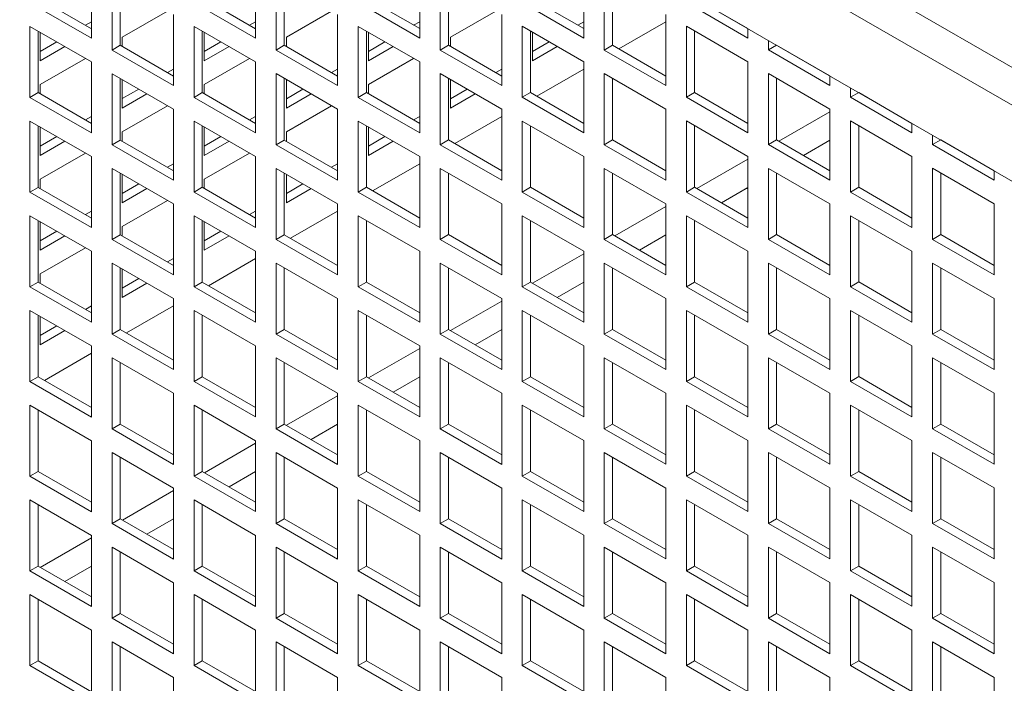
# Model space of a CAD drawing. Units: millimetres. Extents: x -92626 to -72336, y 51249 to 77378.
# Drawn here: x -73741 to -73572, y 76296 to 76411 of the extents above; entities that cross this region are included whole.
import ezdxf

# ---------------------------------------------------------------- set-up
doc = ezdxf.new("R2010")
doc.units = ezdxf.units.MM

msp = doc.modelspace()

# ---------------------------------------------------------------- linework, layer by layer
at = {"color": 7, "linetype": 'Continuous', "lineweight": 15}
for p, q in [((-73892.68, 76588.48), (-73167.9, 76170.07)), ((-73895.51, 76583.58), (-73170.73, 76165.17)), ((-73898.34, 76572.14), (-73167.9, 76150.47)), ((-73728.99, 76407.42), (-73728.99, 76419.67)), ((-73700.71, 76407.42), (-73700.71, 76419.67)), ((-73672.42, 76407.42), (-73672.42, 76419.67)), ((-73644.14, 76407.42), (-73644.14, 76419.67)), ((-73725.45, 76417.62), (-73725.45, 76405.38)), ((-73724.04, 76416.81), (-73724.04, 76406.19)), ((-73697.17, 76417.63), (-73697.17, 76405.38)), ((-73695.76, 76416.81), (-73695.76, 76406.19)), ((-73668.89, 76417.63), (-73668.89, 76405.38)), ((-73667.47, 76416.81), (-73667.47, 76406.2)), ((-73640.6, 76417.63), (-73640.6, 76405.38)), ((-73639.19, 76416.82), (-73639.19, 76406.2)), ((-73739.6, 76413.54), (-73728.99, 76407.42)), ((-73738.18, 76414.36), (-73728.99, 76409.05)), ((-73711.31, 76413.54), (-73700.71, 76407.42)), ((-73709.9, 76414.36), (-73700.71, 76409.05)), ((-73683.03, 76413.55), (-73672.42, 76407.42)), ((-73681.61, 76414.36), (-73672.42, 76409.06)), ((-73654.74, 76413.55), (-73644.14, 76407.42)), ((-73653.33, 76414.36), (-73644.14, 76409.06)), ((-73626.46, 76413.55), (-73615.85, 76407.43)), ((-73625.04, 76414.37), (-73615.85, 76409.06)), ((-73715.89, 76412.1), (-73723.69, 76407.6)), ((-73687.6, 76412.1), (-73695.4, 76407.6)), ((-73659.31, 76412.1), (-73667.12, 76407.6)), ((-73730.03, 76409.65), (-73728.99, 76410.26)), ((-73714.85, 76399.25), (-73714.85, 76411.5)), ((-73701.75, 76409.65), (-73700.71, 76410.25)), ((-73686.56, 76399.26), (-73686.56, 76411.5)), ((-73673.46, 76409.65), (-73672.42, 76410.25)), ((-73658.28, 76399.26), (-73658.28, 76411.51)), ((-73645.17, 76409.65), (-73644.14, 76410.25)), ((-73638.1, 76405.57), (-73629.99, 76410.25)), ((-73629.99, 76399.26), (-73629.99, 76411.51)), ((-73739.6, 76409.46), (-73739.6, 76397.21)), ((-73728.99, 76403.33), (-73739.6, 76409.46)), ((-73738.18, 76408.64), (-73738.18, 76398.03)), ((-73737.83, 76408.44), (-73737.83, 76403.52)), ((-73711.31, 76409.46), (-73711.31, 76397.21)), ((-73700.71, 76403.34), (-73711.31, 76409.46)), ((-73709.9, 76408.64), (-73709.9, 76398.03)), ((-73709.54, 76408.44), (-73709.54, 76403.52)), ((-73683.03, 76409.46), (-73683.03, 76397.21)), ((-73672.42, 76403.34), (-73683.03, 76409.46)), ((-73681.61, 76408.65), (-73681.61, 76398.03)), ((-73681.26, 76408.44), (-73681.26, 76403.52)), ((-73654.74, 76409.47), (-73654.74, 76397.22)), ((-73644.14, 76403.34), (-73654.74, 76409.47)), ((-73653.33, 76408.65), (-73653.33, 76398.03)), ((-73652.98, 76408.44), (-73652.98, 76403.51)), ((-73626.46, 76409.47), (-73626.46, 76397.22)), ((-73615.85, 76403.34), (-73626.46, 76409.47)), ((-73625.04, 76408.65), (-73625.04, 76398.04)), ((-73615.85, 76407.43), (-73615.85, 76409.07)), ((-73737.83, 76405.15), (-73734.98, 76406.8)), ((-73723.69, 76407.6), (-73723.69, 76405.99)), ((-73709.54, 76405.15), (-73706.7, 76406.8)), ((-73695.4, 76407.6), (-73695.4, 76405.99)), ((-73681.26, 76405.15), (-73678.41, 76406.8)), ((-73667.12, 76407.6), (-73667.12, 76405.99)), ((-73652.98, 76405.15), (-73650.12, 76406.8)), ((-73612.32, 76407.03), (-73612.32, 76405.39)), ((-73737.83, 76403.52), (-73733.57, 76405.98)), ((-73725.45, 76405.38), (-73724.04, 76406.19)), ((-73725.45, 76405.38), (-73714.85, 76399.25)), ((-73724.04, 76406.19), (-73714.85, 76400.89)), ((-73709.54, 76403.52), (-73705.28, 76405.98)), ((-73697.17, 76405.38), (-73695.76, 76406.19)), ((-73697.17, 76405.38), (-73686.56, 76399.26)), ((-73695.76, 76406.19), (-73686.56, 76400.89)), ((-73681.26, 76403.52), (-73676.99, 76405.98)), ((-73668.89, 76405.38), (-73667.47, 76406.2)), ((-73668.89, 76405.38), (-73658.28, 76399.26)), ((-73667.47, 76406.2), (-73658.28, 76400.89)), ((-73652.98, 76403.51), (-73648.7, 76405.98)), ((-73640.6, 76405.38), (-73639.19, 76406.2)), ((-73640.6, 76405.38), (-73629.99, 76399.26)), ((-73639.19, 76406.2), (-73629.99, 76400.89)), ((-73612.32, 76405.39), (-73610.9, 76406.2)), ((-73612.32, 76405.39), (-73601.71, 76399.26)), ((-73610.9, 76406.21), (-73610.9, 76406.2)), ((-73610.9, 76406.2), (-73601.71, 76400.9)), ((-73730.03, 76403.94), (-73737.83, 76399.44)), ((-73728.99, 76391.09), (-73728.99, 76403.33)), ((-73701.75, 76403.94), (-73709.54, 76399.44)), ((-73700.71, 76391.09), (-73700.71, 76403.34)), ((-73673.46, 76403.94), (-73681.26, 76399.43)), ((-73672.42, 76391.09), (-73672.42, 76403.34)), ((-73644.14, 76391.09), (-73644.14, 76403.34)), ((-73615.85, 76391.1), (-73615.85, 76403.34)), ((-73715.89, 76401.49), (-73714.85, 76402.09)), ((-73687.6, 76401.49), (-73686.56, 76402.09)), ((-73659.31, 76401.49), (-73658.28, 76402.08)), ((-73652.24, 76397.4), (-73644.14, 76402.08)), ((-73725.45, 76401.29), (-73725.45, 76389.05)), ((-73714.85, 76395.17), (-73725.45, 76401.29)), ((-73724.04, 76400.48), (-73724.04, 76389.86)), ((-73723.69, 76400.27), (-73723.69, 76395.35)), ((-73697.17, 76401.3), (-73697.17, 76389.05)), ((-73686.56, 76395.17), (-73697.17, 76401.3)), ((-73695.76, 76400.48), (-73695.76, 76389.86)), ((-73695.4, 76400.28), (-73695.4, 76395.35)), ((-73668.89, 76401.3), (-73668.89, 76389.05)), ((-73658.28, 76395.18), (-73668.89, 76401.3)), ((-73667.47, 76400.48), (-73667.47, 76389.87)), ((-73667.12, 76400.28), (-73667.12, 76395.35)), ((-73640.6, 76401.3), (-73640.6, 76389.05)), ((-73629.99, 76395.18), (-73640.6, 76401.3)), ((-73639.19, 76400.48), (-73639.19, 76389.87)), ((-73612.32, 76401.3), (-73612.32, 76389.06)), ((-73601.71, 76395.18), (-73612.32, 76401.3)), ((-73610.9, 76400.49), (-73610.9, 76389.87)), ((-73601.71, 76399.26), (-73601.71, 76400.9)), ((-73737.83, 76399.44), (-73737.83, 76397.82)), ((-73723.69, 76396.99), (-73720.84, 76398.63)), ((-73709.54, 76399.44), (-73709.54, 76397.82)), ((-73695.4, 76396.98), (-73692.55, 76398.63)), ((-73681.26, 76399.43), (-73681.26, 76397.83)), ((-73667.12, 76396.98), (-73664.26, 76398.63)), ((-73598.17, 76398.86), (-73598.17, 76397.22)), ((-73739.6, 76397.21), (-73738.18, 76398.03)), ((-73739.6, 76397.21), (-73728.99, 76391.09)), ((-73738.18, 76398.03), (-73728.99, 76392.72)), ((-73723.69, 76395.35), (-73719.43, 76397.81)), ((-73711.31, 76397.21), (-73709.9, 76398.03)), ((-73711.31, 76397.21), (-73700.71, 76391.09)), ((-73709.9, 76398.03), (-73700.71, 76392.72)), ((-73695.4, 76395.35), (-73691.14, 76397.81)), ((-73683.03, 76397.21), (-73681.61, 76398.03)), ((-73683.03, 76397.21), (-73672.42, 76391.09)), ((-73681.61, 76398.03), (-73672.42, 76392.72)), ((-73667.12, 76395.35), (-73662.85, 76397.81)), ((-73654.74, 76397.22), (-73653.33, 76398.03)), ((-73654.74, 76397.22), (-73644.14, 76391.09)), ((-73653.33, 76398.03), (-73644.14, 76392.73)), ((-73626.46, 76397.22), (-73625.04, 76398.04)), ((-73626.46, 76397.22), (-73615.85, 76391.1)), ((-73625.04, 76398.04), (-73615.85, 76392.73)), ((-73598.17, 76397.22), (-73596.76, 76398.04)), ((-73598.17, 76397.22), (-73587.57, 76391.1)), ((-73596.76, 76398.05), (-73596.76, 76398.04)), ((-73596.76, 76398.04), (-73587.57, 76392.73)), ((-73715.89, 76395.77), (-73723.69, 76391.27)), ((-73714.85, 76382.92), (-73714.85, 76395.17)), ((-73687.6, 76395.77), (-73695.4, 76391.27)), ((-73686.56, 76382.92), (-73686.56, 76395.17)), ((-73658.28, 76382.93), (-73658.28, 76395.18)), ((-73629.99, 76382.93), (-73629.99, 76395.18)), ((-73601.71, 76382.93), (-73601.71, 76395.18)), ((-73592.13, 76395.36), (-73592.12, 76395.37)), ((-73739.6, 76393.13), (-73739.6, 76380.88)), ((-73728.99, 76387), (-73739.6, 76393.13)), ((-73730.03, 76393.32), (-73728.99, 76393.92)), ((-73711.31, 76393.13), (-73711.31, 76380.88)), ((-73700.71, 76387.01), (-73711.31, 76393.13)), ((-73701.75, 76393.32), (-73700.71, 76393.92)), ((-73683.03, 76393.13), (-73683.03, 76380.88)), ((-73672.42, 76387.01), (-73683.03, 76393.13)), ((-73673.46, 76393.32), (-73672.42, 76393.92)), ((-73666.38, 76389.24), (-73658.28, 76393.92)), ((-73654.74, 76393.13), (-73654.74, 76380.89)), ((-73644.14, 76387.01), (-73654.74, 76393.13)), ((-73626.46, 76393.14), (-73626.46, 76380.89)), ((-73615.85, 76387.01), (-73626.46, 76393.14)), ((-73598.17, 76393.14), (-73598.17, 76380.89)), ((-73587.57, 76387.02), (-73598.17, 76393.14)), ((-73738.18, 76392.31), (-73738.18, 76381.69)), ((-73737.83, 76392.11), (-73737.83, 76387.19)), ((-73709.9, 76392.31), (-73709.9, 76381.7)), ((-73709.54, 76392.11), (-73709.54, 76387.19)), ((-73681.61, 76392.32), (-73681.61, 76381.7)), ((-73681.26, 76392.11), (-73681.26, 76387.18)), ((-73653.33, 76392.32), (-73653.33, 76381.7)), ((-73625.04, 76392.32), (-73625.04, 76381.71)), ((-73596.76, 76392.32), (-73596.76, 76381.71)), ((-73587.57, 76391.1), (-73587.57, 76392.74)), ((-73737.83, 76388.82), (-73734.98, 76390.46)), ((-73737.83, 76387.19), (-73733.57, 76389.65)), ((-73725.45, 76389.05), (-73724.04, 76389.86)), ((-73724.04, 76389.86), (-73714.85, 76384.55)), ((-73723.69, 76391.27), (-73723.69, 76389.66)), ((-73709.54, 76388.82), (-73706.7, 76390.46)), ((-73709.54, 76387.19), (-73705.28, 76389.65)), ((-73697.17, 76389.05), (-73695.76, 76389.86)), ((-73695.76, 76389.86), (-73686.56, 76384.56)), ((-73695.4, 76391.27), (-73695.4, 76389.66)), ((-73681.26, 76388.82), (-73678.41, 76390.46)), ((-73681.26, 76387.18), (-73676.99, 76389.65)), ((-73668.89, 76389.05), (-73667.47, 76389.87)), ((-73667.47, 76389.87), (-73658.28, 76384.56)), ((-73640.6, 76389.05), (-73639.19, 76389.87)), ((-73639.19, 76389.87), (-73629.99, 76384.56)), ((-73612.32, 76389.06), (-73610.9, 76389.87)), ((-73610.9, 76389.87), (-73601.71, 76384.57)), ((-73606.27, 76387.2), (-73601.71, 76389.83)), ((-73584.03, 76390.7), (-73584.03, 76389.06)), ((-73584.03, 76389.06), (-73582.62, 76389.87)), ((-73582.62, 76389.88), (-73582.62, 76389.87)), ((-73582.62, 76389.87), (-73573.43, 76384.57)), ((-73725.45, 76389.05), (-73714.85, 76382.92)), ((-73697.17, 76389.05), (-73686.56, 76382.92)), ((-73668.89, 76389.05), (-73658.28, 76382.93)), ((-73640.6, 76389.05), (-73629.99, 76382.93)), ((-73612.32, 76389.06), (-73601.71, 76382.93)), ((-73584.03, 76389.06), (-73573.43, 76382.94)), ((-73730.03, 76387.61), (-73737.83, 76383.11)), ((-73728.99, 76374.76), (-73728.99, 76387)), ((-73701.75, 76387.61), (-73709.54, 76383.1)), ((-73700.71, 76374.76), (-73700.71, 76387.01)), ((-73672.42, 76374.76), (-73672.42, 76387.01)), ((-73644.14, 76374.76), (-73644.14, 76387.01)), ((-73615.85, 76374.77), (-73615.85, 76387.01)), ((-73587.57, 76374.77), (-73587.57, 76387.02)), ((-73725.45, 76384.96), (-73725.45, 76372.71)), ((-73714.85, 76378.84), (-73725.45, 76384.96)), ((-73715.89, 76385.16), (-73714.85, 76385.76)), ((-73697.17, 76384.97), (-73697.17, 76372.72)), ((-73686.56, 76378.84), (-73697.17, 76384.97)), ((-73687.6, 76385.16), (-73686.56, 76385.76)), ((-73680.53, 76381.07), (-73672.42, 76385.75)), ((-73668.89, 76384.97), (-73668.89, 76372.72)), ((-73658.28, 76378.84), (-73668.89, 76384.97)), ((-73640.6, 76384.97), (-73640.6, 76372.72)), ((-73629.99, 76378.85), (-73640.6, 76384.97)), ((-73612.32, 76384.97), (-73612.32, 76372.72)), ((-73601.71, 76378.85), (-73612.32, 76384.97)), ((-73584.03, 76384.98), (-73584.03, 76372.73)), ((-73573.43, 76378.85), (-73584.03, 76384.98)), ((-73573.43, 76382.94), (-73573.43, 76384.58)), ((-73737.83, 76383.11), (-73737.83, 76381.49)), ((-73724.04, 76384.15), (-73724.04, 76373.53)), ((-73723.69, 76383.94), (-73723.69, 76379.02)), ((-73709.54, 76383.1), (-73709.54, 76381.49)), ((-73695.76, 76384.15), (-73695.76, 76373.53)), ((-73695.4, 76383.94), (-73695.4, 76379.02)), ((-73667.47, 76384.15), (-73667.47, 76373.54)), ((-73639.19, 76384.15), (-73639.19, 76373.54)), ((-73610.9, 76384.16), (-73610.9, 76373.54)), ((-73582.62, 76384.16), (-73582.62, 76373.54)), ((-73739.6, 76380.88), (-73738.18, 76381.69)), ((-73738.18, 76381.69), (-73728.99, 76376.39)), ((-73723.69, 76380.66), (-73720.84, 76382.3)), ((-73723.69, 76379.02), (-73719.43, 76381.48)), ((-73711.31, 76380.88), (-73709.9, 76381.7)), ((-73709.9, 76381.7), (-73700.71, 76376.39)), ((-73695.4, 76380.65), (-73692.55, 76382.3)), ((-73695.4, 76379.02), (-73691.14, 76381.48)), ((-73683.03, 76380.88), (-73681.61, 76381.7)), ((-73681.61, 76381.7), (-73672.42, 76376.39)), ((-73654.74, 76380.89), (-73653.33, 76381.7)), ((-73653.33, 76381.7), (-73644.14, 76376.4)), ((-73626.46, 76380.89), (-73625.04, 76381.71)), ((-73625.04, 76381.71), (-73615.85, 76376.4)), ((-73620.42, 76379.03), (-73615.85, 76381.67)), ((-73620.42, 76379.03), (-73616.15, 76381.5)), ((-73615.85, 76381.5), (-73616.15, 76381.5)), ((-73598.17, 76380.89), (-73596.76, 76381.71)), ((-73596.76, 76381.71), (-73587.57, 76376.4)), ((-73739.6, 76380.88), (-73728.99, 76374.76)), ((-73715.89, 76379.44), (-73723.69, 76374.94)), ((-73711.31, 76380.88), (-73700.71, 76374.76)), ((-73683.03, 76380.88), (-73672.42, 76374.76)), ((-73654.74, 76380.89), (-73644.14, 76374.76)), ((-73626.46, 76380.89), (-73615.85, 76374.77)), ((-73598.17, 76380.89), (-73587.57, 76374.77)), ((-73714.85, 76366.59), (-73714.85, 76378.84)), ((-73686.56, 76366.59), (-73686.56, 76378.84)), ((-73658.28, 76366.6), (-73658.28, 76378.84)), ((-73629.99, 76366.6), (-73629.99, 76378.85)), ((-73601.71, 76366.6), (-73601.71, 76378.85)), ((-73573.43, 76366.6), (-73573.43, 76378.85)), ((-73739.6, 76376.8), (-73739.6, 76364.55)), ((-73728.99, 76370.67), (-73739.6, 76376.8)), ((-73730.03, 76376.99), (-73728.99, 76377.59)), ((-73711.31, 76376.8), (-73711.31, 76364.55)), ((-73700.71, 76370.68), (-73711.31, 76376.8)), ((-73701.75, 76376.99), (-73700.71, 76377.59)), ((-73694.67, 76372.91), (-73686.56, 76377.59)), ((-73683.03, 76376.8), (-73683.03, 76364.55)), ((-73672.42, 76370.68), (-73683.03, 76376.8)), ((-73654.74, 76376.8), (-73654.74, 76364.56)), ((-73644.14, 76370.68), (-73654.74, 76376.8)), ((-73626.46, 76376.81), (-73626.46, 76364.56)), ((-73615.85, 76370.68), (-73626.46, 76376.81)), ((-73598.17, 76376.81), (-73598.17, 76364.56)), ((-73587.57, 76370.69), (-73598.17, 76376.81)), ((-73738.18, 76375.98), (-73738.18, 76365.36)), ((-73737.83, 76375.78), (-73737.83, 76370.86)), ((-73723.69, 76374.94), (-73723.69, 76373.33)), ((-73709.9, 76375.98), (-73709.9, 76365.37)), ((-73709.54, 76375.78), (-73709.54, 76370.86)), ((-73681.61, 76375.98), (-73681.61, 76365.37)), ((-73653.33, 76375.99), (-73653.33, 76365.37)), ((-73625.04, 76375.99), (-73625.04, 76365.37)), ((-73596.76, 76375.99), (-73596.76, 76365.38)), ((-73737.83, 76372.49), (-73734.98, 76374.13)), ((-73737.83, 76370.86), (-73733.57, 76373.32)), ((-73725.45, 76372.71), (-73724.04, 76373.53)), ((-73725.45, 76372.71), (-73714.85, 76366.59)), ((-73724.04, 76373.53), (-73714.85, 76368.22)), ((-73709.54, 76372.49), (-73706.7, 76374.13)), ((-73709.54, 76370.86), (-73705.28, 76373.32)), ((-73697.17, 76372.72), (-73695.76, 76373.53)), ((-73697.17, 76372.72), (-73686.56, 76366.59)), ((-73695.76, 76373.53), (-73686.56, 76368.23)), ((-73668.89, 76372.72), (-73667.47, 76373.54)), ((-73668.89, 76372.72), (-73658.28, 76366.6)), ((-73667.47, 76373.54), (-73658.28, 76368.23)), ((-73640.6, 76372.72), (-73639.19, 76373.54)), ((-73640.6, 76372.72), (-73629.99, 76366.6)), ((-73639.19, 76373.54), (-73629.99, 76368.23)), ((-73634.56, 76370.87), (-73629.99, 76373.5)), ((-73612.32, 76372.72), (-73610.9, 76373.54)), ((-73612.32, 76372.72), (-73601.71, 76366.6)), ((-73610.9, 76373.54), (-73601.71, 76368.23)), ((-73584.03, 76372.73), (-73582.62, 76373.54)), ((-73584.03, 76372.73), (-73573.43, 76366.6)), ((-73582.62, 76373.54), (-73573.43, 76368.24)), ((-73730.03, 76371.28), (-73737.83, 76366.78)), ((-73728.99, 76358.42), (-73728.99, 76370.67)), ((-73715.89, 76368.83), (-73714.85, 76369.43)), ((-73708.82, 76364.74), (-73700.71, 76369.43)), ((-73700.71, 76358.43), (-73700.71, 76370.68)), ((-73672.42, 76358.43), (-73672.42, 76370.68)), ((-73644.14, 76358.43), (-73644.14, 76370.68)), ((-73615.85, 76358.44), (-73615.85, 76370.68)), ((-73587.57, 76358.44), (-73587.57, 76370.69)), ((-73725.45, 76368.63), (-73725.45, 76356.38)), ((-73714.85, 76362.51), (-73725.45, 76368.63)), ((-73724.04, 76367.82), (-73724.04, 76357.2)), ((-73723.69, 76367.61), (-73723.69, 76362.69)), ((-73697.17, 76368.63), (-73697.17, 76356.39)), ((-73686.56, 76362.51), (-73697.17, 76368.63)), ((-73695.76, 76367.82), (-73695.76, 76357.2)), ((-73668.89, 76368.64), (-73668.89, 76356.39)), ((-73658.28, 76362.51), (-73668.89, 76368.64)), ((-73667.47, 76367.82), (-73667.47, 76357.21)), ((-73640.6, 76368.64), (-73640.6, 76356.39)), ((-73629.99, 76362.52), (-73640.6, 76368.64)), ((-73639.19, 76367.82), (-73639.19, 76357.21)), ((-73612.32, 76368.64), (-73612.32, 76356.39)), ((-73601.71, 76362.52), (-73612.32, 76368.64)), ((-73610.9, 76367.83), (-73610.9, 76357.21)), ((-73584.03, 76368.64), (-73584.03, 76356.4)), ((-73573.43, 76362.52), (-73584.03, 76368.64)), ((-73582.62, 76367.83), (-73582.62, 76357.21)), ((-73737.83, 76366.78), (-73737.83, 76365.16)), ((-73723.69, 76364.32), (-73720.84, 76365.97)), ((-73739.6, 76364.55), (-73738.18, 76365.36)), ((-73739.6, 76364.55), (-73728.99, 76358.42)), ((-73738.18, 76365.36), (-73728.99, 76360.06)), ((-73723.69, 76362.69), (-73719.43, 76365.15)), ((-73711.31, 76364.55), (-73709.9, 76365.37)), ((-73711.31, 76364.55), (-73700.71, 76358.43)), ((-73709.9, 76365.37), (-73700.71, 76360.06)), ((-73683.03, 76364.55), (-73681.61, 76365.37)), ((-73683.03, 76364.55), (-73672.42, 76358.43)), ((-73681.61, 76365.37), (-73672.42, 76360.06)), ((-73654.74, 76364.56), (-73653.33, 76365.37)), ((-73654.74, 76364.56), (-73644.14, 76358.43)), ((-73653.33, 76365.37), (-73644.14, 76360.07)), ((-73648.7, 76362.7), (-73644.14, 76365.34)), ((-73626.46, 76364.56), (-73625.04, 76365.37)), ((-73626.46, 76364.56), (-73615.85, 76358.44)), ((-73625.04, 76365.37), (-73615.85, 76360.07)), ((-73598.17, 76364.56), (-73596.76, 76365.38)), ((-73598.17, 76364.56), (-73587.57, 76358.44)), ((-73596.76, 76365.38), (-73587.57, 76360.07)), ((-73714.85, 76350.26), (-73714.85, 76362.51)), ((-73686.56, 76350.26), (-73686.56, 76362.51)), ((-73658.28, 76350.27), (-73658.28, 76362.51)), ((-73629.99, 76350.27), (-73629.99, 76362.52)), ((-73601.71, 76350.27), (-73601.71, 76362.52)), ((-73573.43, 76350.27), (-73573.43, 76362.52)), ((-73730.03, 76360.66), (-73728.99, 76361.26)), ((-73722.96, 76356.58), (-73714.85, 76361.26)), ((-73739.6, 76360.46), (-73739.6, 76348.22)), ((-73728.99, 76354.34), (-73739.6, 76360.46)), ((-73738.18, 76359.65), (-73738.18, 76349.03)), ((-73737.83, 76359.44), (-73737.83, 76354.53)), ((-73711.31, 76360.47), (-73711.31, 76348.22)), ((-73700.71, 76354.34), (-73711.31, 76360.47)), ((-73709.9, 76359.65), (-73709.9, 76349.04)), ((-73683.03, 76360.47), (-73683.03, 76348.22)), ((-73672.42, 76354.35), (-73683.03, 76360.47)), ((-73681.61, 76359.65), (-73681.61, 76349.04)), ((-73654.74, 76360.47), (-73654.74, 76348.22)), ((-73644.14, 76354.35), (-73654.74, 76360.47)), ((-73653.33, 76359.66), (-73653.33, 76349.04)), ((-73626.46, 76360.48), (-73626.46, 76348.23)), ((-73615.85, 76354.35), (-73626.46, 76360.48)), ((-73625.04, 76359.66), (-73625.04, 76349.04)), ((-73598.17, 76360.48), (-73598.17, 76348.23)), ((-73587.57, 76354.36), (-73598.17, 76360.48)), ((-73596.76, 76359.66), (-73596.76, 76349.05)), ((-73737.83, 76356.16), (-73734.98, 76357.8)), ((-73737.83, 76354.53), (-73733.57, 76356.99)), ((-73725.45, 76356.38), (-73724.04, 76357.2)), ((-73725.45, 76356.38), (-73714.85, 76350.26)), ((-73724.04, 76357.2), (-73714.85, 76351.89)), ((-73697.17, 76356.39), (-73695.76, 76357.2)), ((-73697.17, 76356.39), (-73686.56, 76350.26)), ((-73695.76, 76357.2), (-73686.56, 76351.9)), ((-73668.89, 76356.39), (-73667.47, 76357.21)), ((-73668.89, 76356.39), (-73658.28, 76350.27)), ((-73667.47, 76357.21), (-73658.28, 76351.9)), ((-73662.85, 76354.54), (-73658.28, 76357.17)), ((-73640.6, 76356.39), (-73639.19, 76357.21)), ((-73640.6, 76356.39), (-73629.99, 76350.27)), ((-73639.19, 76357.21), (-73629.99, 76351.9)), ((-73612.32, 76356.39), (-73610.9, 76357.21)), ((-73612.32, 76356.39), (-73601.71, 76350.27)), ((-73610.9, 76357.21), (-73601.71, 76351.9)), ((-73584.03, 76356.4), (-73582.62, 76357.21)), ((-73584.03, 76356.4), (-73573.43, 76350.27)), ((-73582.62, 76357.21), (-73573.43, 76351.91)), ((-73728.99, 76342.09), (-73728.99, 76354.34)), ((-73700.71, 76342.1), (-73700.71, 76354.34)), ((-73672.42, 76342.1), (-73672.42, 76354.35)), ((-73644.14, 76342.1), (-73644.14, 76354.35)), ((-73615.85, 76342.1), (-73615.85, 76354.35)), ((-73587.57, 76342.11), (-73587.57, 76354.36)), ((-73737.11, 76348.41), (-73728.99, 76353.1)), ((-73725.45, 76352.3), (-73725.45, 76340.05)), ((-73714.85, 76346.18), (-73725.45, 76352.3)), ((-73697.17, 76352.3), (-73697.17, 76340.06)), ((-73686.56, 76346.18), (-73697.17, 76352.3)), ((-73668.89, 76352.31), (-73668.89, 76340.06)), ((-73658.28, 76346.18), (-73668.89, 76352.31)), ((-73640.6, 76352.31), (-73640.6, 76340.06)), ((-73629.99, 76346.19), (-73640.6, 76352.31)), ((-73612.32, 76352.31), (-73612.32, 76340.06)), ((-73601.71, 76346.19), (-73612.32, 76352.31)), ((-73584.03, 76352.31), (-73584.03, 76340.07)), ((-73573.43, 76346.19), (-73584.03, 76352.31)), ((-73724.04, 76351.48), (-73724.04, 76340.87)), ((-73695.76, 76351.49), (-73695.76, 76340.87)), ((-73667.47, 76351.49), (-73667.47, 76340.87)), ((-73639.19, 76351.49), (-73639.19, 76340.88)), ((-73610.9, 76351.49), (-73610.9, 76340.88)), ((-73582.62, 76351.5), (-73582.62, 76340.88)), ((-73739.6, 76348.22), (-73738.18, 76349.03)), ((-73738.18, 76349.03), (-73728.99, 76343.73)), ((-73711.31, 76348.22), (-73709.9, 76349.04)), ((-73709.9, 76349.04), (-73700.71, 76343.73)), ((-73683.03, 76348.22), (-73681.61, 76349.04)), ((-73681.61, 76349.04), (-73672.42, 76343.73)), ((-73676.99, 76346.37), (-73672.42, 76349.01)), ((-73654.74, 76348.22), (-73653.33, 76349.04)), ((-73653.33, 76349.04), (-73644.14, 76343.73)), ((-73626.46, 76348.23), (-73625.04, 76349.04)), ((-73625.04, 76349.04), (-73615.85, 76343.74)), ((-73598.17, 76348.23), (-73596.76, 76349.05)), ((-73596.76, 76349.05), (-73587.57, 76343.74)), ((-73739.6, 76348.22), (-73728.99, 76342.09)), ((-73711.31, 76348.22), (-73700.71, 76342.1)), ((-73683.03, 76348.22), (-73672.42, 76342.1)), ((-73654.74, 76348.22), (-73644.14, 76342.1)), ((-73626.46, 76348.23), (-73615.85, 76342.1)), ((-73598.17, 76348.23), (-73587.57, 76342.11)), ((-73714.85, 76333.93), (-73714.85, 76346.18)), ((-73686.56, 76333.93), (-73686.56, 76346.18)), ((-73658.28, 76333.93), (-73658.28, 76346.18)), ((-73629.99, 76333.94), (-73629.99, 76346.19)), ((-73601.71, 76333.94), (-73601.71, 76346.19)), ((-73573.43, 76333.94), (-73573.43, 76346.19)), ((-73739.6, 76344.13), (-73739.6, 76331.89)), ((-73728.99, 76338.01), (-73739.6, 76344.13)), ((-73711.31, 76344.14), (-73711.31, 76331.89)), ((-73700.71, 76338.01), (-73711.31, 76344.14)), ((-73683.03, 76344.14), (-73683.03, 76331.89)), ((-73672.42, 76338.02), (-73683.03, 76344.14)), ((-73654.74, 76344.14), (-73654.74, 76331.89)), ((-73644.14, 76338.02), (-73654.74, 76344.14)), ((-73626.46, 76344.14), (-73626.46, 76331.9)), ((-73615.85, 76338.02), (-73626.46, 76344.14)), ((-73598.17, 76344.15), (-73598.17, 76331.9)), ((-73587.57, 76338.02), (-73598.17, 76344.15)), ((-73738.18, 76343.32), (-73738.18, 76332.7)), ((-73709.9, 76343.32), (-73709.9, 76332.7)), ((-73681.61, 76343.32), (-73681.61, 76332.71)), ((-73653.33, 76343.33), (-73653.33, 76332.71)), ((-73625.04, 76343.33), (-73625.04, 76332.71)), ((-73596.76, 76343.33), (-73596.76, 76332.72)), ((-73725.45, 76340.05), (-73724.04, 76340.87)), ((-73724.04, 76340.87), (-73714.85, 76335.56)), ((-73697.17, 76340.06), (-73695.76, 76340.87)), ((-73695.76, 76340.87), (-73686.56, 76335.57)), ((-73691.14, 76338.21), (-73686.56, 76340.85)), ((-73668.89, 76340.06), (-73667.47, 76340.87)), ((-73667.47, 76340.87), (-73658.28, 76335.57)), ((-73640.6, 76340.06), (-73639.19, 76340.88)), ((-73639.19, 76340.88), (-73629.99, 76335.57)), ((-73612.32, 76340.06), (-73610.9, 76340.88)), ((-73610.9, 76340.88), (-73601.71, 76335.57)), ((-73584.03, 76340.07), (-73582.62, 76340.88)), ((-73582.62, 76340.88), (-73573.43, 76335.58)), ((-73725.45, 76340.05), (-73714.85, 76333.93)), ((-73697.17, 76340.06), (-73686.56, 76333.93)), ((-73668.89, 76340.06), (-73658.28, 76333.93)), ((-73640.6, 76340.06), (-73629.99, 76333.94)), ((-73612.32, 76340.06), (-73601.71, 76333.94)), ((-73584.03, 76340.07), (-73573.43, 76333.94)), ((-73728.99, 76325.76), (-73728.99, 76338.01)), ((-73700.71, 76325.77), (-73700.71, 76338.01)), ((-73672.42, 76325.77), (-73672.42, 76338.02)), ((-73644.14, 76325.77), (-73644.14, 76338.02)), ((-73615.85, 76325.77), (-73615.85, 76338.02)), ((-73587.57, 76325.78), (-73587.57, 76338.02)), ((-73725.45, 76335.97), (-73725.45, 76323.72)), ((-73714.85, 76329.85), (-73725.45, 76335.97)), ((-73697.17, 76335.97), (-73697.17, 76323.72)), ((-73686.56, 76329.85), (-73697.17, 76335.97)), ((-73668.89, 76335.98), (-73668.89, 76323.73)), ((-73658.28, 76329.85), (-73668.89, 76335.98)), ((-73640.6, 76335.98), (-73640.6, 76323.73)), ((-73629.99, 76329.85), (-73640.6, 76335.98)), ((-73612.32, 76335.98), (-73612.32, 76323.73)), ((-73601.71, 76329.86), (-73612.32, 76335.98)), ((-73584.03, 76335.98), (-73584.03, 76323.74)), ((-73573.43, 76329.86), (-73584.03, 76335.98)), ((-73724.04, 76335.15), (-73724.04, 76324.54)), ((-73695.76, 76335.16), (-73695.76, 76324.54)), ((-73667.47, 76335.16), (-73667.47, 76324.54)), ((-73639.19, 76335.16), (-73639.19, 76324.55)), ((-73610.9, 76335.16), (-73610.9, 76324.55)), ((-73582.62, 76335.17), (-73582.62, 76324.55)), ((-73739.6, 76331.89), (-73738.18, 76332.7)), ((-73739.6, 76331.89), (-73728.99, 76325.76)), ((-73738.18, 76332.7), (-73728.99, 76327.4)), ((-73711.31, 76331.89), (-73709.9, 76332.7)), ((-73711.31, 76331.89), (-73700.71, 76325.77)), ((-73709.9, 76332.7), (-73700.71, 76327.4)), ((-73705.28, 76330.04), (-73700.71, 76332.68)), ((-73683.03, 76331.89), (-73681.61, 76332.71)), ((-73683.03, 76331.89), (-73672.42, 76325.77)), ((-73681.61, 76332.71), (-73672.42, 76327.4)), ((-73654.74, 76331.89), (-73653.33, 76332.71)), ((-73654.74, 76331.89), (-73644.14, 76325.77)), ((-73653.33, 76332.71), (-73644.14, 76327.4)), ((-73626.46, 76331.9), (-73625.04, 76332.71)), ((-73626.46, 76331.9), (-73615.85, 76325.77)), ((-73625.04, 76332.71), (-73615.85, 76327.41)), ((-73598.17, 76331.9), (-73596.76, 76332.72)), ((-73598.17, 76331.9), (-73587.57, 76325.78)), ((-73596.76, 76332.72), (-73587.57, 76327.41)), ((-73714.85, 76317.6), (-73714.85, 76329.85)), ((-73686.56, 76317.6), (-73686.56, 76329.85)), ((-73658.28, 76317.6), (-73658.28, 76329.85)), ((-73629.99, 76317.61), (-73629.99, 76329.85)), ((-73601.71, 76317.61), (-73601.71, 76329.86)), ((-73573.43, 76317.61), (-73573.43, 76329.86)), ((-73739.6, 76327.8), (-73739.6, 76315.56)), ((-73728.99, 76321.68), (-73739.6, 76327.8)), ((-73738.18, 76326.99), (-73738.18, 76316.37)), ((-73711.31, 76327.81), (-73711.31, 76315.56)), ((-73700.71, 76321.68), (-73711.31, 76327.81)), ((-73709.9, 76326.99), (-73709.9, 76316.37)), ((-73683.03, 76327.81), (-73683.03, 76315.56)), ((-73672.42, 76321.69), (-73683.03, 76327.81)), ((-73681.61, 76326.99), (-73681.61, 76316.38)), ((-73654.74, 76327.81), (-73654.74, 76315.56)), ((-73644.14, 76321.69), (-73654.74, 76327.81)), ((-73653.33, 76326.99), (-73653.33, 76316.38)), ((-73626.46, 76327.81), (-73626.46, 76315.57)), ((-73615.85, 76321.69), (-73626.46, 76327.81)), ((-73625.04, 76327), (-73625.04, 76316.38)), ((-73598.17, 76327.82), (-73598.17, 76315.57)), ((-73587.57, 76321.69), (-73598.17, 76327.82)), ((-73596.76, 76327), (-73596.76, 76316.38)), ((-73725.45, 76323.72), (-73724.04, 76324.54)), ((-73725.45, 76323.72), (-73714.85, 76317.6)), ((-73724.04, 76324.54), (-73714.85, 76319.23)), ((-73719.43, 76321.87), (-73714.85, 76324.52)), ((-73697.17, 76323.72), (-73695.76, 76324.54)), ((-73697.17, 76323.72), (-73686.56, 76317.6)), ((-73695.76, 76324.54), (-73686.56, 76319.23)), ((-73668.89, 76323.73), (-73667.47, 76324.54)), ((-73668.89, 76323.73), (-73658.28, 76317.6)), ((-73667.47, 76324.54), (-73658.28, 76319.24)), ((-73640.6, 76323.73), (-73639.19, 76324.55)), ((-73640.6, 76323.73), (-73629.99, 76317.61)), ((-73639.19, 76324.55), (-73629.99, 76319.24)), ((-73612.32, 76323.73), (-73610.9, 76324.55)), ((-73612.32, 76323.73), (-73601.71, 76317.61)), ((-73610.9, 76324.55), (-73601.71, 76319.24)), ((-73584.03, 76323.74), (-73582.62, 76324.55)), ((-73584.03, 76323.74), (-73573.43, 76317.61)), ((-73582.62, 76324.55), (-73573.43, 76319.24)), ((-73728.99, 76309.43), (-73728.99, 76321.68)), ((-73700.71, 76309.43), (-73700.71, 76321.68)), ((-73672.42, 76309.44), (-73672.42, 76321.69)), ((-73644.14, 76309.44), (-73644.14, 76321.69)), ((-73615.85, 76309.44), (-73615.85, 76321.69)), ((-73587.57, 76309.45), (-73587.57, 76321.69)), ((-73725.45, 76319.64), (-73725.45, 76307.39)), ((-73714.85, 76313.52), (-73725.45, 76319.64)), ((-73724.04, 76318.82), (-73724.04, 76308.21)), ((-73697.17, 76319.64), (-73697.17, 76307.39)), ((-73686.56, 76313.52), (-73697.17, 76319.64)), ((-73695.76, 76318.83), (-73695.76, 76308.21)), ((-73668.89, 76319.64), (-73668.89, 76307.4)), ((-73658.28, 76313.52), (-73668.89, 76319.64)), ((-73667.47, 76318.83), (-73667.47, 76308.21)), ((-73640.6, 76319.65), (-73640.6, 76307.4)), ((-73629.99, 76313.52), (-73640.6, 76319.65)), ((-73639.19, 76318.83), (-73639.19, 76308.22)), ((-73612.32, 76319.65), (-73612.32, 76307.4)), ((-73601.71, 76313.53), (-73612.32, 76319.65)), ((-73610.9, 76318.83), (-73610.9, 76308.22)), ((-73584.03, 76319.65), (-73584.03, 76307.4)), ((-73573.43, 76313.53), (-73584.03, 76319.65)), ((-73582.62, 76318.84), (-73582.62, 76308.22)), ((-73739.6, 76315.56), (-73738.18, 76316.37)), ((-73739.6, 76315.56), (-73728.99, 76309.43)), ((-73738.18, 76316.37), (-73728.99, 76311.06)), ((-73711.31, 76315.56), (-73709.9, 76316.37)), ((-73711.31, 76315.56), (-73700.71, 76309.43)), ((-73709.9, 76316.37), (-73700.71, 76311.07)), ((-73683.03, 76315.56), (-73681.61, 76316.38)), ((-73683.03, 76315.56), (-73672.42, 76309.44)), ((-73681.61, 76316.38), (-73672.42, 76311.07)), ((-73654.74, 76315.56), (-73653.33, 76316.38)), ((-73654.74, 76315.56), (-73644.14, 76309.44)), ((-73653.33, 76316.38), (-73644.14, 76311.07)), ((-73626.46, 76315.57), (-73625.04, 76316.38)), ((-73626.46, 76315.57), (-73615.85, 76309.44)), ((-73625.04, 76316.38), (-73615.85, 76311.08)), ((-73598.17, 76315.57), (-73596.76, 76316.38)), ((-73598.17, 76315.57), (-73587.57, 76309.45)), ((-73596.76, 76316.38), (-73587.57, 76311.08)), ((-73714.85, 76301.27), (-73714.85, 76313.52)), ((-73686.56, 76301.27), (-73686.56, 76313.52)), ((-73658.28, 76301.27), (-73658.28, 76313.52)), ((-73629.99, 76301.28), (-73629.99, 76313.52)), ((-73601.71, 76301.28), (-73601.71, 76313.53)), ((-73573.43, 76301.28), (-73573.43, 76313.53)), ((-73739.6, 76311.47), (-73739.6, 76299.22)), ((-73728.99, 76305.35), (-73739.6, 76311.47)), ((-73738.18, 76310.66), (-73738.18, 76300.04)), ((-73711.31, 76311.48), (-73711.31, 76299.23)), ((-73700.71, 76305.35), (-73711.31, 76311.48)), ((-73709.9, 76310.66), (-73709.9, 76300.04)), ((-73683.03, 76311.48), (-73683.03, 76299.23)), ((-73672.42, 76305.35), (-73683.03, 76311.48)), ((-73681.61, 76310.66), (-73681.61, 76300.05)), ((-73654.74, 76311.48), (-73654.74, 76299.23)), ((-73644.14, 76305.36), (-73654.74, 76311.48)), ((-73653.33, 76310.66), (-73653.33, 76300.05)), ((-73626.46, 76311.48), (-73626.46, 76299.23)), ((-73615.85, 76305.36), (-73626.46, 76311.48)), ((-73625.04, 76310.67), (-73625.04, 76300.05)), ((-73598.17, 76311.49), (-73598.17, 76299.24)), ((-73587.57, 76305.36), (-73598.17, 76311.49)), ((-73596.76, 76310.67), (-73596.76, 76300.05)), ((-73725.45, 76307.39), (-73724.04, 76308.21)), ((-73724.04, 76308.21), (-73714.85, 76302.9)), ((-73697.17, 76307.39), (-73695.76, 76308.21)), ((-73695.76, 76308.21), (-73686.56, 76302.9)), ((-73668.89, 76307.4), (-73667.47, 76308.21)), ((-73667.47, 76308.21), (-73658.28, 76302.91)), ((-73640.6, 76307.4), (-73639.19, 76308.22)), ((-73639.19, 76308.22), (-73629.99, 76302.91)), ((-73612.32, 76307.4), (-73610.9, 76308.22)), ((-73610.9, 76308.22), (-73601.71, 76302.91)), ((-73584.03, 76307.4), (-73582.62, 76308.22)), ((-73582.62, 76308.22), (-73573.43, 76302.91)), ((-73725.45, 76307.39), (-73714.85, 76301.27)), ((-73697.17, 76307.39), (-73686.56, 76301.27)), ((-73668.89, 76307.4), (-73658.28, 76301.27)), ((-73640.6, 76307.4), (-73629.99, 76301.28)), ((-73612.32, 76307.4), (-73601.71, 76301.28)), ((-73584.03, 76307.4), (-73573.43, 76301.28)), ((-73728.99, 76293.1), (-73728.99, 76305.35)), ((-73700.71, 76293.1), (-73700.71, 76305.35)), ((-73672.42, 76293.11), (-73672.42, 76305.35)), ((-73644.14, 76293.11), (-73644.14, 76305.36)), ((-73615.85, 76293.11), (-73615.85, 76305.36)), ((-73587.57, 76293.11), (-73587.57, 76305.36)), ((-73725.45, 76303.31), (-73725.45, 76291.06)), ((-73714.85, 76297.19), (-73725.45, 76303.31)), ((-73697.17, 76303.31), (-73697.17, 76291.06)), ((-73686.56, 76297.19), (-73697.17, 76303.31)), ((-73668.89, 76303.31), (-73668.89, 76291.07)), ((-73658.28, 76297.19), (-73668.89, 76303.31)), ((-73640.6, 76303.32), (-73640.6, 76291.07)), ((-73629.99, 76297.19), (-73640.6, 76303.32)), ((-73612.32, 76303.32), (-73612.32, 76291.07)), ((-73601.71, 76297.2), (-73612.32, 76303.32)), ((-73584.03, 76303.32), (-73584.03, 76291.07)), ((-73573.43, 76297.2), (-73584.03, 76303.32)), ((-73724.04, 76302.49), (-73724.04, 76291.88)), ((-73695.76, 76302.49), (-73695.76, 76291.88)), ((-73667.47, 76302.5), (-73667.47, 76291.88)), ((-73639.19, 76302.5), (-73639.19, 76291.88)), ((-73610.9, 76302.5), (-73610.9, 76291.89)), ((-73582.62, 76302.51), (-73582.62, 76291.89)), ((-73739.6, 76299.22), (-73738.18, 76300.04)), ((-73738.18, 76300.04), (-73728.99, 76294.73)), ((-73711.31, 76299.23), (-73709.9, 76300.04)), ((-73709.9, 76300.04), (-73700.71, 76294.74)), ((-73683.03, 76299.23), (-73681.61, 76300.05)), ((-73681.61, 76300.05), (-73672.42, 76294.74)), ((-73654.74, 76299.23), (-73653.33, 76300.05)), ((-73653.33, 76300.05), (-73644.14, 76294.74)), ((-73626.46, 76299.23), (-73625.04, 76300.05)), ((-73625.04, 76300.05), (-73615.85, 76294.74)), ((-73598.17, 76299.24), (-73596.76, 76300.05)), ((-73596.76, 76300.05), (-73587.57, 76294.75)), ((-73739.6, 76299.22), (-73728.99, 76293.1)), ((-73711.31, 76299.23), (-73700.71, 76293.1)), ((-73683.03, 76299.23), (-73672.42, 76293.11)), ((-73654.74, 76299.23), (-73644.14, 76293.11)), ((-73626.46, 76299.23), (-73615.85, 76293.11)), ((-73598.17, 76299.24), (-73587.57, 76293.11)), ((-73714.85, 76284.94), (-73714.85, 76297.19)), ((-73686.56, 76284.94), (-73686.56, 76297.19)), ((-73658.28, 76284.94), (-73658.28, 76297.19)), ((-73629.99, 76284.95), (-73629.99, 76297.19)), ((-73601.71, 76284.95), (-73601.71, 76297.2)), ((-73573.43, 76284.95), (-73573.43, 76297.2))]:
    msp.add_line(p, q, dxfattribs=at)
at = {"color": 8, "linetype": 'Continuous', "lineweight": 15}
for p, q in [((-73596.36, 76397.82), (-73596.37, 76397.81)), ((-73601.71, 76394.73), (-73610.51, 76389.65)), ((-73615.85, 76386.57), (-73624.66, 76381.48)), ((-73629.99, 76378.4), (-73638.8, 76373.32)), ((-73644.14, 76370.24), (-73652.95, 76365.15)), ((-73658.28, 76362.07), (-73667.09, 76356.99)), ((-73672.42, 76353.91), (-73681.24, 76348.82)), ((-73686.56, 76345.75), (-73695.38, 76340.66)), ((-73700.71, 76337.58), (-73709.52, 76332.49)), ((-73714.85, 76329.42), (-73723.67, 76324.32)), ((-73728.99, 76321.25), (-73737.81, 76316.16)), ((-73733.57, 76313.71), (-73728.99, 76316.35))]:
    msp.add_line(p, q, dxfattribs=at)

doc.saveas('drawing.dxf')
